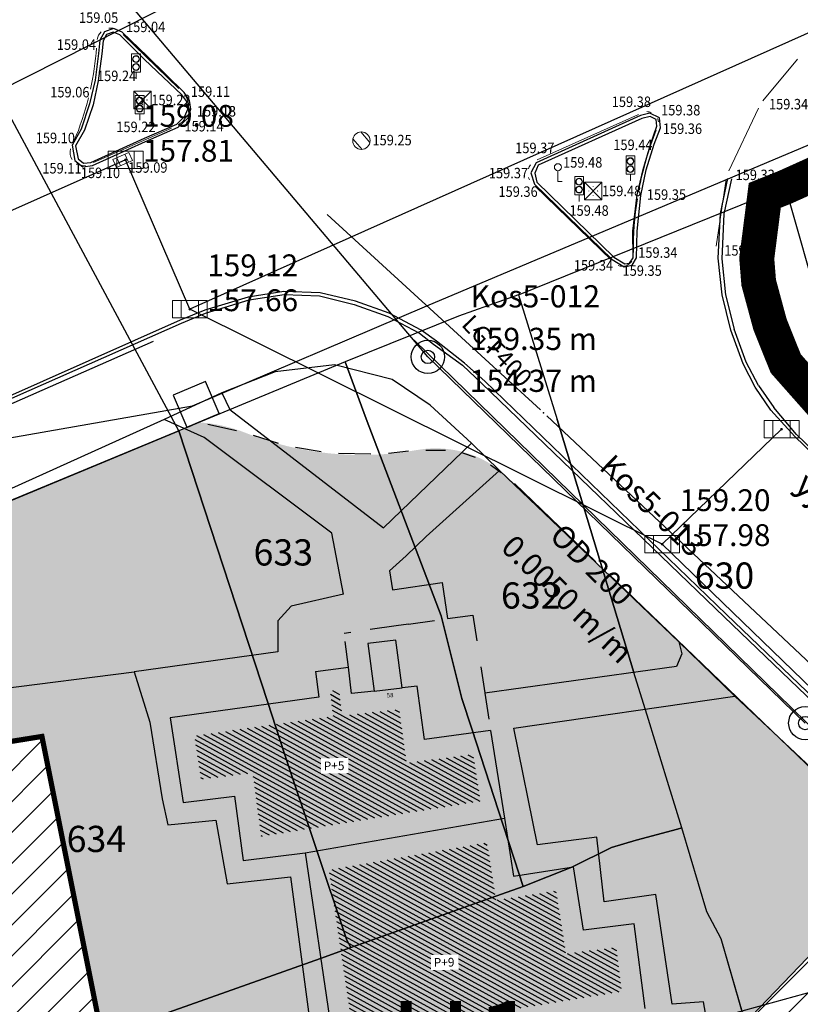
# Model space of a CAD drawing. Units: millimetres. Extents: x 7526768 to 7527718, y 4826188 to 4826788.
# Drawn here: x 7527266 to 7527311, y 4826619 to 4826676 of the extents above; entities that cross this region are included whole.
import ezdxf
from ezdxf.enums import TextEntityAlignment as Align

# ---------------------------------------------------------------- set-up
doc = ezdxf.new("R2010")
doc.units = ezdxf.units.MM
doc.set_wipeout_variables(frame=1)
doc.linetypes.add('DASHED2', pattern=[0.375, 0.25, -0.125])
doc.linetypes.add('Isprekidana', pattern=[3, 1.5, -1.5])
for name, color, linetype, lineweight in [('0 granica plana', 7, 'Continuous', 0), ('0051_regulaciona linija', 1, 'Continuous', 30), ('01_Parcele granice', 250, 'Continuous', 30), ('101_parcele_granica', 7, 'Continuous', 30), ('103_parcele_pl', 7, 'Continuous', 30), ('Detalj_Linije', 1, 'Continuous', 18), ('Detaljne_tacke_kote', 14, 'Continuous', 18), ('Topografski_Znaci', 1, 'Continuous', 18), ('VODOVOD Projektovano', 5, 'Continuous', 30)]:
    doc.layers.add(name, color=color, linetype=linetype, lineweight=lineweight)
for name, color, linetype in [('002_Legenda-text', 7, 'Continuous'), ('102_parcele_brojevi', 7, 'Continuous'), ('104_objekti_granice', 1, 'Continuous'), ('106_objekti_srafure', 1, 'Continuous'), ('107_detalj_linije', 1, 'Continuous'), ('108_topografski_znaci', 1, 'Continuous'), ('124_geo_tekst', 1, 'Continuous'), ('atmosferska postojeca', 232, 'Continuous'), ('D_tacke', 1, 'Continuous'), ('D_tacke_kote', 42, 'Continuous'), ('G_tacke', 4, 'Continuous'), ('G_tacke_kote', 4, 'Continuous'), ('Kanalizacija', 40, 'Continuous'), ('kanalizacijaoff', 14, 'Continuous'), ('NODE', 7, 'Continuous'), ('PIPE188', 7, 'Continuous'), ('StambenaZgrada_Spratnost', 6, 'Continuous'), ('vodovodP', 5, 'Continuous')]:
    doc.layers.add(name, color=color, linetype=linetype)
doc.layers.add('111 фекална канализација', color=7, linetype='Continuous', true_color=0x992a00)
doc.layers.add('152_stanovanje_SRAFURA', color=7, linetype='Continuous', lineweight=30, true_color=0xf3e17c)
doc.styles.add('calibri', font='calibrib.ttf')
doc.styles.add('CIRILICA', font='txt')
doc.styles.add('digi', font='arial.ttf')
doc.styles.add('GEORGIA', font='georgia.ttf')
doc.styles.add('kote', font='geodet__.shx')
doc.styles.add('OZNP', font='timesi.ttf')
doc.styles.add('TIMES-Cirilica', font='txt')
doc.linetypes.add('REGLINE', pattern='A,10,-0.5,["RL",Standard,S=2,R=0,X=0,Y=0],-4', length=14.5)
pattern_1 = [(151.2841071108, (0, 0), (-0.120116696154, -0.219253231003), [])]
pattern_2 = [(45, (0, 0), (-0.88388347648, 0.88388347648), [])]

# ---------------------------------------------------------------- blocks, each defined once
blk = doc.blocks.new('T393')
at = {"linetype": 'Continuous'}
for p, q in [((1, 0.5), (-1, 0.5)), ((-1, 0.5), (-1, -0.5)), ((-0.5, 0.5), (-0.5, -0.5)), ((0.5, -0.5), (0.5, 0.5)), ((1, -0.5), (1, 0.5)), ((-1, -0.5), (1, -0.5))]:
    blk.add_line(p, q, dxfattribs=at)
blk = doc.blocks.new('T498')
at = {"linetype": 'Continuous'}
for p, q in [((-0.5, 2.85), (0.5, 2.85)), ((-0.5, 0.75), (-0.5, 2.85)), ((0.5, 2.85), (0.5, 0.75)), ((0, 0.75), (-0.5, 0.75)), ((0.5, 0.75), (0, 0.75)), ((0, 0), (0, 0.75))]:
    blk.add_line(p, q, dxfattribs=at)
for centre, radius in [((0, 2.25), 0.4), ((0, 2.25), 0.35), ((0, 1.35), 0.4), ((0, 1.35), 0.35)]:
    blk.add_circle(centre, radius, dxfattribs=at)
blk = doc.blocks.new('T551')
at = {"linetype": 'Continuous'}
for p, q in [((1, 1), (-1, -1)), ((-1, 1), (1, -1)), ((1, 1), (-1, 1)), ((-1, 1), (-1, -1)), ((1, -1), (1, 1)), ((-1, -1), (1, -1))]:
    blk.add_line(p, q, dxfattribs=at)
for centre in [(-0.5, 0), (0, 0.5), (0.5, 0), (0, -0.5)]:
    blk.add_circle(centre, 0.01, dxfattribs=at)
blk = doc.blocks.new('T196')
at = {"linetype": 'Continuous'}
for p, q in [((0, 0), (0, 1.25)), ((0.5, 0), (0, 0))]:
    blk.add_line(p, q, dxfattribs=at)
blk.add_circle((0, 1.65), 0.4, dxfattribs=at)
blk = doc.blocks.new('T388')
at = {"linetype": 'Continuous'}
for p, q in [((-0.8, 0.6), (0.8, 0.6)), ((0.8, -0.6), (-0.8, -0.6))]:
    blk.add_line(p, q, dxfattribs=at)
blk.add_circle((0, 0), 1, dxfattribs=at)
blk = doc.blocks.new('v21')
at = {"layer": 'vodovodP', "linetype": 'Continuous'}
blk.add_point((0, 0), dxfattribs=at)
at = {"layer": 'vodovodP', "style": 'digi'}
for tag, p in [('KOTAGORNJA', (2.605, 0.237)), ('KOTADONJA', (2.596, -1.196))]:
    blk.add_attdef(tag, p, '', height=1.2, dxfattribs=at)
blk = doc.blocks.new('A$C48B81912')
at = {"layer": 'vodovodP'}
blk.add_line((7527296.654, 4826652.845), (7527319.918, 4826630.95), dxfattribs=at)
blk.add_blockref('v21', (7527296.472, 4826653.017), dxfattribs=at)
blk = doc.blocks.new('A$C2C491D73')
at = {"layer": 'VODOVOD Projektovano'}
blk.add_line((7527284.071, 4826664.367), (7527296.287, 4826653.185), dxfattribs=at)
at = {"layer": 'VODOVOD Projektovano', "flags": 128}
blk.add_lwpolyline([(7527289.781, 4826659.14), (7527425.752, 4826716.453)], dxfattribs=at)
at = {"layer": 'VODOVOD Projektovano'}
for points in [[(7527276.351, 4826653.418), (7527289.781, 4826659.14)], [(7527276.033, 4826652.186), (7527277.875, 4826652.964), (7527277.097, 4826654.806), (7527275.255, 4826654.028), (7527276.033, 4826652.186)], [(7527252.676, 4826649.261), (7527276.351, 4826653.418)]]:
    blk.add_lwpolyline(points, dxfattribs=at)
at = {"layer": 'VODOVOD Projektovano', "insert": (7527292.426, 4826658.715), "char_height": 1, "width": 10.95983, "attachment_point": 1, "rotation": 313.9886}
blk.add_mtext('{\\fTimes New Roman|b0|i0|c0|p18;LG \\fSymbol|b0|i0|c2|p18;F\\fTimes New Roman|b0|i0|c0|p18;40\\fTimes New Roman|b0|i0|c238|p18;0}', dxfattribs=at)
blk = doc.blocks.new('T62-11')
at = {"layer": '108_topografski_znaci', "linetype": 'Continuous', "lineweight": 9}
for p, q in [((1, 0.5), (-1, 0.5)), ((-1, 0.5), (-1, -0.5)), ((-0.5, 0.5), (-0.5, -0.5)), ((0.5, -0.5), (0.5, 0.5)), ((1, -0.5), (1, 0.5)), ((-1, -0.5), (1, -0.5))]:
    blk.add_line(p, q, dxfattribs=at)
blk.add_circle((0, 0), 0.05, dxfattribs=at)
at = {"layer": '108_topografski_znaci', "linetype": 'Continuous'}
for points in [[(-0.05, 0), (-0.043, -0.025), (-0.043, 0.025)], [(-0.043, 0.025), (-0.025, -0.043), (-0.025, 0.043)], [(-0.025, -0.043), (-0.043, 0.025), (-0.043, -0.025)], [(-0.025, 0.043), (0, -0.05), (0, 0.05)], [(0, -0.05), (-0.025, 0.043), (-0.025, -0.043)], [(0, 0.05), (0.025, -0.043), (0.025, 0.043)], [(0.025, -0.043), (0, 0.05), (0, -0.05)], [(0.025, 0.043), (0.043, -0.025), (0.043, 0.025)], [(0.043, -0.025), (0.025, 0.043), (0.025, -0.043)], [(0.05, 0), (0.043, 0.025), (0.043, -0.025)]]:
    blk.add_solid(points, dxfattribs=at)
blk = doc.blocks.new('A$C7E45348D')
at = {"layer": 'atmosferska postojeca'}
for p, q in [((7527322.41, 4826679.57, 159.33), (7527276.2, 4826658.94, 159.12)), ((7527272.52, 4826667.5, 159.08), (7527226.19, 4826646.89, 158.24)), ((7527276.2, 4826658.94, 159.12), (7527272.52, 4826667.5, 159.08)), ((7527303.26, 4826645.49, 159.2), (7527276.2, 4826658.94, 159.12)), ((7527310.1, 4826652.07, 159.18), (7527303.26, 4826645.49, 159.2)), ((7527321.57, 4826627.78, 159.15), (7527303.26, 4826645.49, 159.2))]:
    blk.add_line(p, q, dxfattribs=at)
at = {"layer": 'D_tacke'}
for p in [(7527272.52, 4826667.5, 157.81), (7527276.2, 4826658.94, 157.66), (7527310.1, 4826652.07, 158.3), (7527303.26, 4826645.49, 157.98)]:
    blk.add_point(p, dxfattribs=at)
at = {"layer": 'G_tacke'}
for p in [(7527272.52, 4826667.5, 159.08), (7527276.2, 4826658.94, 159.12), (7527310.1, 4826652.07, 159.18), (7527303.26, 4826645.49, 159.2)]:
    blk.add_point(p, dxfattribs=at)
at = {"layer": 'Kanalizacija'}
for p in [(7527272.52, 4826667.5, 159.08), (7527276.2, 4826658.94, 159.12), (7527310.1, 4826652.07, 159.18), (7527303.26, 4826645.49, 159.2)]:
    blk.add_blockref('T62-11', p, dxfattribs=at)
at = {"layer": 'D_tacke_kote', "style": 'GEORGIA'}
for s, p in [('157.81', (7527273.52, 4826667, 157.81)), ('157.66', (7527277.2, 4826658.44, 157.66)), ('157.98', (7527304.26, 4826644.99, 157.98))]:
    blk.add_text(s, height=1.25, dxfattribs=at).set_placement(p, align=Align.BOTTOM_LEFT)
at = {"layer": 'G_tacke_kote', "style": 'GEORGIA'}
for s, p in [('159.08', (7527273.52, 4826669, 159.08)), ('159.12', (7527277.2, 4826660.44, 159.12)), ('159.20', (7527304.26, 4826646.99, 159.2))]:
    blk.add_text(s, height=1.25, dxfattribs=at).set_placement(p, align=Align.BOTTOM_LEFT)
blk = doc.blocks.new('TWO_CONCENTRIC_CIRCLES')
at = {"color": 0}
for radius in [3, 1.2]:
    blk.add_circle((0, 0), radius, dxfattribs=at)
blk = doc.blocks.new('A$C49763FD6')
at = {"layer": 'PIPE188', "color": 22}
for points in [[(7527289.84, 4826656.21), (7527241, 4826713.97)], [(7527311.46, 4826635.24), (7527289.84, 4826656.21)]]:
    blk.add_lwpolyline(points, dxfattribs=at)
at = {"layer": 'NODE', "color": 0, "xscale": 0.31750000000127, "yscale": 0.31750000000127}
for p in [(7527289.84, 4826656.21), (7527311.46, 4826635.24)]:
    blk.add_blockref('TWO_CONCENTRIC_CIRCLES', p, dxfattribs=at)
at = {"layer": 'NODE', "color": 0}
for s, p in [('Kos5-012', (7527292.278, 4826658.648)), ('159.35 m', (7527292.24, 4826656.21)), ('154.37 m', (7527292.24, 4826653.81))]:
    blk.add_text(s, height=1.27, dxfattribs=at).set_placement(p, align=Align.BOTTOM_LEFT)
at = {"layer": 'PIPE188', "color": 22}
for s, p in [('Kos5-013', (7527299.317, 4826649.544)), ('OD 200', (7527296.462, 4826645.573)), ('0.0050 m/m', (7527293.678, 4826644.929))]:
    blk.add_text(s, height=1.27, rotation=315.8744, dxfattribs=at).set_placement(p, align=Align.BOTTOM_LEFT)

msp = doc.modelspace()

# ---------------------------------------------------------------- hatches: boundary and pattern name
at = {"layer": '002_Legenda-text'}
h = msp.add_hatch(dxfattribs=at)
h.set_pattern_fill('ANSI31', color=1, scale=10)
h.set_pattern_definition(pattern_2)
h.paths.add_polyline_path([(7527272.783, 4826609.234), (7527267.74, 4826634.418), (7527259.26, 4826633.121), (7527260.279, 4826629.841), (7527264, 4826627.63), (7527266.402, 4826615.635), (7527268.674, 4826604.286), (7527268.92, 4826603.06), (7527268.937, 4826602.292), (7527270.135, 4826598.577), (7527274.775, 4826599.286)])
h = msp.add_hatch(dxfattribs=at)
h.set_pattern_fill('ANSI31', color=1, scale=10)
h.set_pattern_definition(pattern_2)
edge = h.paths.add_edge_path()
edge.add_line((7527315.092, 4826591.303), (7527322.619, 4826593.921))
edge.add_line((7527322.619, 4826593.921), (7527339.205, 4826598.935))
edge.add_arc((7527338.026, 4826603.278), 4.5, 285.2012, 357.9658)
edge.add_line((7527342.523, 4826603.118), (7527317.096, 4826627.539))
edge.add_line((7527317.096, 4826627.539), (7527307.26, 4826617.298))
edge.add_line((7527307.26, 4826617.298), (7527304.489, 4826614.413))
edge.add_arc((7527310.992, 4826608.897), 8.527, 139.6991, 226.0832)
edge.add_line((7527305.078, 4826602.755), (7527305.199, 4826602.638))
edge.add_line((7527305.199, 4826602.638), (7527301.874, 4826599.176))
edge.add_line((7527301.874, 4826599.176), (7527310.889, 4826590.518))
edge.add_line((7527310.889, 4826590.518), (7527311.467, 4826589.963))
edge.add_line((7527311.467, 4826589.963), (7527315.092, 4826591.303))
at = {"layer": '106_objekti_srafure'}
h = msp.add_hatch(dxfattribs=at)
h.set_pattern_fill('U', color=256, scale=0.25, angle=151.2841, style=0, pattern_type=0)
h.set_pattern_definition(pattern_1)
h.paths.add_polyline_path([(7527280.277, 4826628.761), (7527292.847, 4826630.784), (7527292.419, 4826633.472), (7527288.611, 4826632.952), (7527288.189, 4826636.037), (7527284.938, 4826635.673), (7527284.745, 4826637.155), (7527284.236, 4826637.089), (7527284.399, 4826635.631), (7527276.45, 4826634.52), (7527276.83, 4826632.033), (7527279.793, 4826632.395)])
h.paths.add_polyline_path([(7527283.75, 4826632.396), (7527285.277, 4826632.421), (7527285.264, 4826633.203), (7527283.737, 4826633.178)], flags=24)
h = msp.add_hatch(dxfattribs=at)
h.set_pattern_fill('U', color=256, scale=0.25, angle=151.2841, style=0, pattern_type=0)
h.set_pattern_definition(pattern_1)
h.paths.add_polyline_path([(7527284.158, 4826626.837), (7527285.998, 4826614.373), (7527291.14, 4826615.132), (7527290.873, 4826616.973), (7527292.802, 4826617.29), (7527292.6, 4826618.518), (7527300.943, 4826619.887), (7527300.622, 4826622.408), (7527297.738, 4826622.04), (7527297.179, 4826625.64), (7527293.734, 4826625.104), (7527293.222, 4826628.4)])
h.paths.add_polyline_path([(7527290.052, 4826621.142), (7527291.573, 4826621.168), (7527291.56, 4826621.935), (7527290.039, 4826621.91)], flags=24)
at = {"layer": '152_stanovanje_SRAFURA'}
h = msp.add_hatch(color=256, dxfattribs=at)
edge = h.paths.add_edge_path()
edge.add_line((7527272.783, 4826609.234), (7527274.775, 4826599.286))
edge.add_line((7527274.775, 4826599.286), (7527270.135, 4826598.577))
edge.add_line((7527270.135, 4826598.577), (7527273.14, 4826589.26))
edge.add_line((7527273.14, 4826589.26), (7527277.167, 4826576.872))
edge.add_line((7527277.167, 4826576.872), (7527311.467, 4826589.963))
edge.add_line((7527311.467, 4826589.963), (7527310.889, 4826590.518))
edge.add_line((7527310.889, 4826590.518), (7527301.874, 4826599.176))
edge.add_line((7527301.874, 4826599.176), (7527305.199, 4826602.638))
edge.add_line((7527305.199, 4826602.638), (7527305.093, 4826602.74))
edge.add_arc((7527310.992, 4826608.897), 8.527, 139.6991, 226.2277, ccw=False)
edge.add_line((7527304.489, 4826614.413), (7527307.26, 4826617.298))
edge.add_line((7527307.26, 4826617.298), (7527317.096, 4826627.539))
edge.add_line((7527317.096, 4826627.539), (7527294.438, 4826649.301))
edge.add_arc((7527290.282, 4826644.974), 6, 46.1555, 79.7128)
edge.add_arc((7527290.282, 4826644.974), 6, 79.7128, 100.2026)
edge.add_arc((7527286.031, 4826668.594), 18, 248.2756, 280.2026, ccw=False)
edge.add_arc((7527276.222, 4826643.976), 8.5, 68.2756, 86.4966)
edge.add_line((7527276.742, 4826652.46), (7527275.58, 4826651.98))
edge.add_line((7527275.58, 4826651.98), (7527256.34, 4826644.01))
edge.add_line((7527256.34, 4826644.01), (7527259.12, 4826634.67))
edge.add_line((7527259.12, 4826634.67), (7527258.81, 4826634.57))
edge.add_line((7527258.81, 4826634.57), (7527259.26, 4826633.121))
edge.add_line((7527259.26, 4826633.121), (7527267.728, 4826634.476))
edge.add_line((7527267.728, 4826634.476), (7527272.783, 4826609.234))

# ---------------------------------------------------------------- linework, layer by layer
at = {"layer": '0051_regulaciona linija', "linetype": 'REGLINE', "ltscale": 0.8}
for p, q in [((7527276.288, 4826652.27), (7527276.043, 4826652.17)), ((7527278.881, 4826651.982), (7527277.239, 4826652.35)), ((7527275.118, 4826651.789), (7527256.802, 4826644.201)), ((7527281.279, 4826651.262), (7527279.845, 4826651.72)), ((7527283.731, 4826650.77), (7527282.248, 4826651.025)), ((7527286.58, 4826650.635), (7527284.724, 4826650.674)), ((7527288.723, 4826650.82), (7527287.576, 4826650.684)), ((7527289.719, 4826650.878), (7527290.854, 4826650.877)), ((7527291.827, 4826650.717), (7527292.539, 4826650.477)), ((7527293.419, 4826650.026), (7527294.031, 4826649.591)), ((7527294.799, 4826648.954), (7527299.46, 4826644.478)), ((7527300.181, 4826643.785), (7527316.736, 4826627.885)), ((7527316.75, 4826627.178), (7527308.372, 4826618.456))]:
    msp.add_line(p, q, dxfattribs=at)
at = {"layer": '0051_regulaciona linija', "linetype": 'REGLINE', "ltscale": 0.8, "const_width": 0.3, "flags": 128}
msp.add_lwpolyline([(7527259.26, 4826633.121), (7527267.728, 4826634.476), (7527272.783, 4826609.234), (7527274.775, 4826599.286), (7527270.135, 4826598.577)], dxfattribs=at)
at = {"layer": '01_Parcele granice'}
for p, q in [((7527285.34, 4826681.6), (7527265.15, 4826671.37)), ((7527310.33, 4826665.94), (7527311.33, 4826666.39)), ((7527310.33, 4826665.94), (7527311.33, 4826666.39)), ((7527308.69, 4826665.28), (7527310.33, 4826665.94)), ((7527308.69, 4826665.28), (7527310.33, 4826665.94)), ((7527312.41, 4826658.64), (7527310.33, 4826665.94)), ((7527295.03, 4826659.77), (7527308.69, 4826665.28)), ((7527295.03, 4826659.77), (7527308.69, 4826665.28)), ((7527295.03, 4826659.77), (7527291.6, 4826658.55)), ((7527295.03, 4826659.77), (7527297.24, 4826652.63)), ((7527291.6, 4826658.55), (7527285.11, 4826655.92)), ((7527297.24, 4826652.63), (7527301.64, 4826638.14))]:
    msp.add_line(p, q, dxfattribs=at)
at = {"layer": '101_parcele_granica'}
for p, q in [((7527283.981, 4826680.912), (7527265.15, 4826671.37)), ((7527275.58, 4826651.98), (7527265.15, 4826671.37)), ((7527291.6, 4826658.55), (7527285.11, 4826655.92)), ((7527285.11, 4826655.92), (7527275.58, 4826651.98)), ((7527285.11, 4826655.92), (7527286.3, 4826652.67)), ((7527286.3, 4826652.67), (7527290.6, 4826641.39)), ((7527301.64, 4826638.14), (7527297.24, 4826652.63)), ((7527256.34, 4826644.01), (7527275.58, 4826651.98)), ((7527275.58, 4826651.98), (7527280.67, 4826636.42)), ((7527290.6, 4826641.39), (7527290.64, 4826641.24)), ((7527290.64, 4826641.24), (7527291.78, 4826636.65)), ((7527302.47, 4826635.45), (7527301.64, 4826638.14)), ((7527280.67, 4826636.42), (7527281.61, 4826633.54)), ((7527291.78, 4826636.65), (7527292.35, 4826634.91)), ((7527303.56, 4826631.89), (7527302.47, 4826635.45)), ((7527292.35, 4826634.91), (7527293.89, 4826630.21)), ((7527304.39, 4826629.25), (7527303.56, 4826631.89)), ((7527293.89, 4826630.21), (7527295.07, 4826626.59)), ((7527301.78, 4826628.53), (7527304.14, 4826629.17)), ((7527304.14, 4826629.17), (7527304.39, 4826629.25)), ((7527305.82, 4826624.44), (7527304.39, 4826629.25)), ((7527300.35, 4826628.11), (7527301.78, 4826628.53)), ((7527298.09, 4826627), (7527300.35, 4826628.11)), ((7527295.3, 4826625.88), (7527298.09, 4826627)), ((7527295.07, 4826626.59), (7527295.3, 4826625.88)), ((7527285.43, 4826622.4), (7527295.3, 4826625.88)), ((7527306.64, 4826622.89), (7527305.82, 4826624.44)), ((7527308.49, 4826616.49), (7527306.64, 4826622.89)), ((7527285.43, 4826622.4), (7527283.68, 4826621.76)), ((7527285.19, 4826622.82), (7527285.43, 4826622.4)), ((7527283.68, 4826621.76), (7527265.09, 4826615.17))]:
    msp.add_line(p, q, dxfattribs=at)
at = {"layer": '104_objekti_granice'}
for p, q in [((7527288.01, 4826639.99), (7527286.4, 4826639.8)), ((7527286.4, 4826639.8), (7527286.76, 4826637.07)), ((7527288.37, 4826637.26), (7527288.01, 4826639.99)), ((7527283.4, 4826638.19), (7527285.293, 4826638.436)), ((7527283.4, 4826638.19), (7527283.59, 4826636.73)), ((7527285.46, 4826636.939), (7527285.293, 4826638.436)), ((7527286.76, 4826637.07), (7527285.46, 4826636.939)), ((7527286.76, 4826637.07), (7527288.37, 4826637.26)), ((7527289.22, 4826637.36), (7527288.37, 4826637.26)), ((7527289.637, 4826634.303), (7527289.22, 4826637.36)), ((7527283.59, 4826636.73), (7527275.08, 4826635.54)), ((7527275.08, 4826635.54), (7527275.82, 4826630.7)), ((7527293.42, 4826634.82), (7527289.637, 4826634.303)), ((7527293.42, 4826634.82), (7527294.22, 4826629.79)), ((7527275.82, 4826630.7), (7527278.76, 4826631.06)), ((7527278.76, 4826631.06), (7527279.25, 4826627.38)), ((7527282.8, 4826627.82), (7527294.22, 4826629.79)), ((7527294.22, 4826629.79), (7527294.736, 4826626.474)), ((7527279.25, 4826627.38), (7527282.8, 4826627.82)), ((7527282.8, 4826627.82), (7527284.986, 4826613.011)), ((7527294.736, 4826626.474), (7527298.18, 4826627.01)), ((7527298.745, 4826623.378), (7527298.18, 4826627.01)), ((7527301.66, 4826623.75), (7527298.745, 4826623.378)), ((7527302.28, 4826618.89), (7527301.66, 4826623.75))]:
    msp.add_line(p, q, dxfattribs=at)
at = {"layer": '107_detalj_linije'}
for p, q in [((7527271.32, 4826674.83), (7527271.05, 4826674.35)), ((7527271.83, 4826675.01), (7527271.32, 4826674.83)), ((7527271.81, 4826674.8), (7527271.43, 4826674.67)), ((7527272.2, 4826674.66), (7527271.81, 4826674.8)), ((7527272.32, 4826674.8), (7527271.83, 4826675.01)), ((7527273.77, 4826673.41), (7527272.32, 4826674.8)), ((7527271.05, 4826674.35), (7527270.97, 4826673.58)), ((7527271.24, 4826674.31), (7527271.17, 4826673.57)), ((7527271.43, 4826674.67), (7527271.24, 4826674.31)), ((7527273.61, 4826673.24), (7527272.2, 4826674.66)), ((7527270.97, 4826673.58), (7527270.78, 4826672.06)), ((7527271.17, 4826673.57), (7527270.96, 4826672.02)), ((7527275.74, 4826671.22), (7527273.61, 4826673.24)), ((7527275.88, 4826671.35), (7527273.77, 4826673.41)), ((7527270.78, 4826672.06), (7527270.45, 4826670.71)), ((7527270.96, 4826672.02), (7527270.67, 4826670.65)), ((7527276.19, 4826670.9), (7527275.88, 4826671.35)), ((7527276.03, 4826670.84), (7527275.74, 4826671.22)), ((7527276.08, 4826670.4), (7527276.03, 4826670.84)), ((7527276.26, 4826670.39), (7527276.19, 4826670.9)), ((7527270.45, 4826670.71), (7527269.97, 4826669.25)), ((7527270.67, 4826670.65), (7527270.17, 4826669.2)), ((7527275.91, 4826670), (7527276.08, 4826670.4)), ((7527276.11, 4826669.9), (7527276.26, 4826670.39)), ((7527275.45, 4826669.53), (7527275.91, 4826670)), ((7527275.53, 4826669.36), (7527276.11, 4826669.9)), ((7527302.02, 4826670.03), (7527296.04, 4826667.33)), ((7527302.1, 4826669.86), (7527296.15, 4826667.19)), ((7527302.55, 4826670.16), (7527302.02, 4826670.03)), ((7527302.58, 4826669.97), (7527302.1, 4826669.86)), ((7527303.11, 4826669.91), (7527302.55, 4826670.16)), ((7527302.92, 4826669.8), (7527302.58, 4826669.97)), ((7527302.96, 4826669.42), (7527302.92, 4826669.8)), ((7527303.16, 4826669.33), (7527303.11, 4826669.91)), ((7527269.97, 4826669.25), (7527269.46, 4826668.34)), ((7527270.17, 4826669.2), (7527269.65, 4826668.29)), ((7527273.6, 4826668.74), (7527275.45, 4826669.53)), ((7527273.66, 4826668.54), (7527275.53, 4826669.36)), ((7527302.62, 4826668.44), (7527302.96, 4826669.42)), ((7527302.8, 4826668.4), (7527303.16, 4826669.33)), ((7527270.53, 4826667.34), (7527273.6, 4826668.74)), ((7527270.62, 4826667.17), (7527273.66, 4826668.54)), ((7527269.46, 4826668.34), (7527269.62, 4826667.45)), ((7527269.65, 4826668.29), (7527269.8, 4826667.55)), ((7527302.18, 4826666.95), (7527302.62, 4826668.44)), ((7527302.35, 4826666.93), (7527302.8, 4826668.4)), ((7527269.62, 4826667.45), (7527270.07, 4826667.09)), ((7527269.8, 4826667.55), (7527270.11, 4826667.3)), ((7527270.07, 4826667.09), (7527270.62, 4826667.17)), ((7527270.11, 4826667.3), (7527270.53, 4826667.34)), ((7527296.04, 4826667.33), (7527295.73, 4826666.75)), ((7527296.15, 4826667.19), (7527295.96, 4826666.73)), ((7527301.83, 4826665.49), (7527302.18, 4826666.95)), ((7527302.03, 4826665.45), (7527302.35, 4826666.93)), ((7527295.73, 4826666.75), (7527295.95, 4826666.11)), ((7527295.96, 4826666.73), (7527296.08, 4826666.22)), ((7527306.61, 4826664.42), (7527307.03, 4826666.43)), ((7527307.24, 4826666.41), (7527306.79, 4826664.41)), ((7527309.25, 4826666.33), (7527308.68, 4826661.85)), ((7527295.95, 4826666.11), (7527300.39, 4826661.78)), ((7527296.08, 4826666.22), (7527300.5, 4826661.92)), ((7527301.58, 4826663.41), (7527301.83, 4826665.49)), ((7527301.83, 4826663.42), (7527302.03, 4826665.45)), ((7527306.46, 4826661.86), (7527306.61, 4826664.42)), ((7527306.79, 4826664.41), (7527306.67, 4826661.83)), ((7527301.6, 4826661.88), (7527301.58, 4826663.41)), ((7527301.79, 4826661.89), (7527301.83, 4826663.42)), ((7527300.39, 4826661.78), (7527301.08, 4826661.36)), ((7527300.5, 4826661.92), (7527301.13, 4826661.54)), ((7527301.38, 4826661.57), (7527301.6, 4826661.88)), ((7527301.54, 4826661.47), (7527301.79, 4826661.89)), ((7527306.69, 4826659.76), (7527306.46, 4826661.86)), ((7527306.67, 4826661.83), (7527306.88, 4826659.77)), ((7527308.68, 4826661.85), (7527308.79, 4826660.47)), ((7527301.08, 4826661.36), (7527301.54, 4826661.47)), ((7527301.13, 4826661.54), (7527301.38, 4826661.57)), ((7527308.79, 4826660.47), (7527309.44, 4826658.07)), ((7527279.54, 4826659.64), (7527277.06, 4826658.88)), ((7527281.58, 4826659.96), (7527279.54, 4826659.64)), ((7527279.61, 4826659.47), (7527281.6, 4826659.79)), ((7527283.67, 4826659.88), (7527281.58, 4826659.96)), ((7527281.6, 4826659.79), (7527283.64, 4826659.71)), ((7527283.64, 4826659.71), (7527285.62, 4826659.22)), ((7527285.69, 4826659.41), (7527283.67, 4826659.88)), ((7527307.19, 4826657.74), (7527306.69, 4826659.76)), ((7527306.88, 4826659.77), (7527307.39, 4826657.8)), ((7527277.1, 4826658.72), (7527279.61, 4826659.47)), ((7527285.62, 4826659.22), (7527287.54, 4826658.52)), ((7527287.63, 4826658.72), (7527285.69, 4826659.41)), ((7527277.06, 4826658.88), (7527275.64, 4826658.31)), ((7527275.73, 4826658.15), (7527277.1, 4826658.72)), ((7527287.54, 4826658.52), (7527289.35, 4826657.58)), ((7527289.46, 4826657.74), (7527287.63, 4826658.72)), ((7527275.64, 4826658.31), (7527261.69, 4826652.12)), ((7527261.75, 4826651.96), (7527275.73, 4826658.15)), ((7527308.08, 4826655.91), (7527307.39, 4826657.8)), ((7527310.34, 4826655.83), (7527309.44, 4826658.07)), ((7527289.35, 4826657.58), (7527290.17, 4826656.95)), ((7527290.33, 4826657.11), (7527289.46, 4826657.74)), ((7527307.9, 4826655.82), (7527307.19, 4826657.74)), ((7527248.03, 4826645.61), (7527274.12, 4826657.12)), ((7527290.17, 4826656.95), (7527291.83, 4826655.73)), ((7527291.94, 4826655.86), (7527290.33, 4826657.11)), ((7527284.49, 4826655.76), (7527281.1, 4826655.35)), ((7527287.79, 4826654.91), (7527284.49, 4826655.76)), ((7527291.83, 4826655.73), (7527292.93, 4826654.68)), ((7527293.1, 4826654.82), (7527291.94, 4826655.86)), ((7527308.59, 4826654.48), (7527307.9, 4826655.82)), ((7527308.78, 4826654.58), (7527308.08, 4826655.91)), ((7527310.64, 4826655.65), (7527310.34, 4826655.83)), ((7527312.64, 4826653.23), (7527310.64, 4826655.65)), ((7527281.1, 4826655.35), (7527278.04, 4826654.15)), ((7527289.97, 4826653.44), (7527287.79, 4826654.91)), ((7527306.82, 4826641.32), (7527292.93, 4826654.68)), ((7527306.94, 4826641.47), (7527293.1, 4826654.82)), ((7527309.49, 4826653.17), (7527308.59, 4826654.48)), ((7527308.78, 4826654.58), (7527309.66, 4826653.32)), ((7527278.04, 4826654.15), (7527274.73, 4826652.63)), ((7527278.04, 4826654.15), (7527278.49, 4826653.2)), ((7527292.33, 4826651.28), (7527289.97, 4826653.44)), ((7527310.96, 4826651.76), (7527309.66, 4826653.32)), ((7527278.49, 4826653.2), (7527287.29, 4826646.42)), ((7527310.86, 4826651.65), (7527309.49, 4826653.17)), ((7527274.73, 4826652.63), (7527253.92, 4826643.22)), ((7527277.02, 4826651.59), (7527274.73, 4826652.63)), ((7527284.34, 4826646.12), (7527277.02, 4826651.59)), ((7527313.78, 4826648.82), (7527310.86, 4826651.65)), ((7527313.88, 4826648.93), (7527310.96, 4826651.76)), ((7527287.29, 4826646.42), (7527292.33, 4826651.28)), ((7527293.94, 4826649.7), (7527292.33, 4826651.28)), ((7527293.94, 4826649.7), (7527289.74, 4826645.93)), ((7527304.22, 4826639.9), (7527293.94, 4826649.7)), ((7527285, 4826642.62), (7527284.34, 4826646.12)), ((7527289.74, 4826645.93), (7527288.59, 4826644.82)), ((7527288.59, 4826644.82), (7527287.65, 4826643.96)), ((7527287.65, 4826643.96), (7527287.82, 4826642.88)), ((7527287.82, 4826642.88), (7527290.66, 4826643.3)), ((7527290.66, 4826643.3), (7527290.955, 4826641.223)), ((7527285, 4826642.62), (7527282.01, 4826641.94)), ((7527282.01, 4826641.94), (7527281.25, 4826641.1)), ((7527317.96, 4826630.87), (7527306.94, 4826641.47)), ((7527281.25, 4826641.1), (7527281.24, 4826639.32)), ((7527317.85, 4826630.74), (7527306.82, 4826641.32)), ((7527307.42, 4826636.78), (7527304.22, 4826639.9)), ((7527304.22, 4826639.9), (7527304.39, 4826639.2)), ((7527281.24, 4826639.32), (7527273.01, 4826638.18)), ((7527304.39, 4826639.2), (7527304.09, 4826638.48)), ((7527255.97, 4826636.01), (7527273.01, 4826638.18)), ((7527273.01, 4826638.18), (7527273.92, 4826635.29)), ((7527304.09, 4826638.48), (7527293.1, 4826636.95)), ((7527294.76, 4826634.96), (7527307.42, 4826636.78)), ((7527315.99, 4826628.74), (7527307.42, 4826636.78)), ((7527273.92, 4826635.29), (7527274.61, 4826630.91)), ((7527296.11, 4826628.27), (7527294.76, 4826634.96)), ((7527274.61, 4826630.91), (7527274.95, 4826629.41)), ((7527274.95, 4826629.41), (7527277.7, 4826629.69)), ((7527277.7, 4826629.69), (7527278.35, 4826626.03)), ((7527299.52, 4826628.71), (7527296.11, 4826628.27)), ((7527299.94, 4826625), (7527299.52, 4826628.71)), ((7527278.35, 4826626.03), (7527281.97, 4826626.44)), ((7527281.97, 4826626.44), (7527283.88, 4826612.14)), ((7527302.89, 4826625.42), (7527299.94, 4826625)), ((7527303.84, 4826619.14), (7527302.89, 4826625.42)), ((7527320.91, 4826622.35), (7527305.82, 4826618.2)), ((7527305.63, 4826619.29), (7527303.84, 4826619.14)), ((7527305.82, 4826618.2), (7527305.63, 4826619.29))]:
    msp.add_line(p, q, dxfattribs=at)
at = {"layer": '107_detalj_linije', "linetype": 'Isprekidana'}
for p, q in [((7527288.736, 4826640.908), (7527288.019, 4826640.805)), ((7527288.736, 4826640.908), (7527290.955, 4826641.223)), ((7527290.955, 4826641.223), (7527292.41, 4826641.43)), ((7527292.41, 4826641.43), (7527293.1, 4826636.95)), ((7527285.421, 4826640.433), (7527285.04, 4826640.38)), ((7527285.293, 4826638.436), (7527285.04, 4826640.38)), ((7527288.019, 4826640.805), (7527285.421, 4826640.433)), ((7527293.1, 4826636.95), (7527293.42, 4826634.82))]:
    msp.add_line(p, q, dxfattribs=at)
at = {"layer": '111 фекална канализација'}
for p, q in [((7527310.661, 4826636.111), (7527289.055, 4826657.166)), ((7527330.377, 4826616.913), (7527310.661, 4826636.111))]:
    msp.add_line(p, q, dxfattribs=at)
at = {"layer": 'Detalj_Linije'}
for p, q in [((7527272.381, 4826674.672, 159.04), (7527275.581, 4826671.575, 159.113)), ((7527272.381, 4826674.672, 159.04), (7527275.581, 4826671.575, 159.113)), ((7527309.037, 4826670.877, 159.339), (7527311.016, 4826673.269, 159.37)), ((7527309.037, 4826670.877, 159.339), (7527311.016, 4826673.269, 159.37)), ((7527307.072, 4826666.86, 159.328), (7527308.771, 4826670.458, 159.339)), ((7527307.072, 4826666.86, 159.328), (7527308.771, 4826670.458, 159.339)), ((7527296.107, 4826667.492, 159.37), (7527301.905, 4826670.097, 159.377)), ((7527296.107, 4826667.492, 159.37), (7527301.905, 4826670.097, 159.377)), ((7527275.161, 4826669.318, 159.14), (7527270.683, 4826667.35, 159.101)), ((7527275.161, 4826669.318, 159.14), (7527270.683, 4826667.35, 159.101)), ((7527306.355, 4826662.556, 159.293), (7527306.928, 4826666.387, 159.328)), ((7527306.355, 4826662.556, 159.293), (7527306.928, 4826666.387, 159.328)), ((7527300.354, 4826661.752, 159.344), (7527295.985, 4826665.979, 159.36)), ((7527300.354, 4826661.752, 159.344), (7527295.985, 4826665.979, 159.36))]:
    msp.add_line(p, q, dxfattribs=at)
for centre, radius, start, end in [((7527271.677, 4826674.236), 0.804, 133.3729, 168.5537), ((7527271.677, 4826674.236), 0.804, 67.213, 97.5977), ((7527253.442, 4826675.284), 17.473, 347.6137, 355.4465), ((7527253.442, 4826675.284), 17.473, 337.4365, 345.9742), ((7527274.926, 4826670.532), 1.205, 359.618, 34.2654), ((7527302.397, 4826669.608), 0.648, 68.5539, 91.8435), ((7527274.926, 4826670.532), 1.205, 304.5302, 335.806), ((7527302.397, 4826669.608), 0.648, 5.8762, 24.0523), ((7527319.899, 4826662.399), 18.284, 158.1838, 169.4317), ((7527270.1, 4826667.917), 0.756, 164.1378, 212.2322), ((7527270.1, 4826667.917), 0.756, 250.3149, 278.909), ((7527296.405, 4826666.738), 0.838, 146.0315, 162.8237), ((7527296.405, 4826666.738), 0.838, 197.1551, 207.1215), ((7527319.899, 4826662.399), 18.284, 170.9985, 180.6822), ((7527300.982, 4826662.049), 0.65, 248.5999, 327.3822)]:
    msp.add_arc(centre, radius, start, end, dxfattribs=at)

# ---------------------------------------------------------------- block references
at = {"layer": 'Topografski_Znaci', "color": 1, "xscale": 0.5, "yscale": 0.5, "zscale": 0.5}
for p in [(7527273.12, 4826672.139), (7527273.329, 4826669.759), (7527301.44, 4826666.293), (7527298.502, 4826665.119)]:
    msp.add_blockref('T498', p, dxfattribs=at)
at = {"layer": 'Topografski_Znaci', "xscale": 0.5, "yscale": 0.5, "zscale": 0.5}
for name, p in [('T551', (7527273.496, 4826670.924)), ('T196', (7527297.286, 4826666.25)), ('T551', (7527299.311, 4826665.714))]:
    msp.add_blockref(name, p, dxfattribs=at)
for name, p, rotation in [('T388', (7527286.031, 4826668.594), 311.4708809551523), ('T393', (7527272.359, 4826667.485), 24.24498440144286)]:
    msp.add_blockref(name, p, dxfattribs=dict(at, rotation=rotation))

# ---------------------------------------------------------------- texts
at = {"layer": '002_Legenda-text', "color": 253, "lineweight": 20, "ltscale": 0.5, "insert": (7527287.599, 4826619.335), "char_height": 5, "attachment_point": 1, "style": 'OZNP'}
msp.add_mtext_dynamic_manual_height_columns('{\\fTimes New Roman|b1|i0|c204|p18;Ц1}', width=12.04457, gutter_width=1, heights=[0], dxfattribs=at)
at = {"layer": '102_parcele_brojevi', "style": 'OZNP'}
for s, p in [('633', (7527281.557, 4826645.016)), ('633', (7527281.557, 4826645.016)), ('630', (7527306.83, 4826643.69)), ('632', (7527295.73, 4826642.55)), ('632', (7527295.73, 4826642.55)), ('634', (7527270.85, 4826628.61)), ('634', (7527270.85, 4826628.61))]:
    msp.add_text(s, height=1.5, dxfattribs=at).set_placement(p, align=Align.MIDDLE_CENTER)
at = {"layer": '124_geo_tekst', "color": 5}
for s, height, rotation, style, p in [('Ул. Душанова', 1.4, 314.6884, 'calibri', (7527310.168, 4826648.197)), ('58', 0.25, 2.8198, 'CIRILICA', (7527287.496, 4826636.63))]:
    msp.add_text(s, height=height, rotation=rotation, dxfattribs=dict(at, style=style)).set_placement(p, align=Align.BOTTOM_LEFT)
at = {"layer": '124_geo_tekst', "style": 'CIRILICA'}
msp.add_text('58', height=0.25, rotation=2.8198, dxfattribs=at).set_placement((7527287.496, 4826636.63), align=Align.BOTTOM_LEFT)
at = {"layer": 'Detaljne_tacke_kote', "color": 32, "style": 'kote', "width": 0.9}
for s, p in [('159.05', (7527269.852, 4826675.639)), ('159.04', (7527272.547, 4826675.108)), ('159.04', (7527268.582, 4826674.095)), ('159.24', (7527270.882, 4826672.304)), ('159.06', (7527268.205, 4826671.372)), ('159.11', (7527276.261, 4826671.401)), ('159.22', (7527273.996, 4826670.924)), ('159.38', (7527300.373, 4826670.821)), ('159.34', (7527309.378, 4826670.684)), ('159.13', (7527276.604, 4826670.275)), ('159.38', (7527303.199, 4826670.341)), ('159.22', (7527271.988, 4826669.382)), ('159.14', (7527275.89, 4826669.419)), ('159.10', (7527267.373, 4826668.75)), ('159.36', (7527303.299, 4826669.279)), ('159.25', (7527286.664, 4826668.627)), ('159.44', (7527300.461, 4826668.356)), ('159.37', (7527294.841, 4826668.178)), ('159.48', (7527297.585, 4826667.35)), ('159.11', (7527267.752, 4826667.013)), ('159.10', (7527269.958, 4826666.751)), ('159.09', (7527272.674, 4826667.057)), ('159.37', (7527293.332, 4826666.738)), ('159.33', (7527307.465, 4826666.634)), ('159.36', (7527293.883, 4826665.677)), ('159.48', (7527299.811, 4826665.714)), ('159.35', (7527302.381, 4826665.506)), ('159.48', (7527297.949, 4826664.593)), ('159.34', (7527301.888, 4826662.186)), ('159.29', (7527306.818, 4826662.309)), ('159.34', (7527298.201, 4826661.456)), ('159.35', (7527300.99, 4826661.155))]:
    msp.add_text(s, height=0.6, dxfattribs=at).set_placement(p, align=Align.MIDDLE_LEFT)

# ---------------------------------------------------------------- next in the draw order: wipeouts: each hides what was drawn before it
for points in [[(7527283.725, 4826632.35), (7527285.289, 4826632.377), (7527285.274, 4826633.248), (7527283.71, 4826633.222)], [(7527290.024, 4826621.095), (7527291.599, 4826621.121), (7527291.584, 4826621.983), (7527290.009, 4826621.956)]]:
    msp.add_wipeout(points).dxf.layer = 'StambenaZgrada_Spratnost'

# ---------------------------------------------------------------- next in the draw order: linework, layer by layer
at = {"layer": '103_parcele_pl'}
for points in [[(7527280.67, 4826636.42), (7527281.61, 4826633.54), (7527285.19, 4826622.82), (7527285.43, 4826622.4), (7527295.3, 4826625.88), (7527295.07, 4826626.59), (7527293.89, 4826630.21), (7527292.35, 4826634.91), (7527291.78, 4826636.65), (7527290.64, 4826641.24), (7527290.6, 4826641.39), (7527286.3, 4826652.67), (7527285.11, 4826655.92), (7527275.58, 4826651.98)], [(7527259.12, 4826634.67), (7527258.81, 4826634.57), (7527261.59, 4826625.62), (7527262.02, 4826625.69), (7527265.09, 4826615.17), (7527283.68, 4826621.76), (7527285.43, 4826622.4), (7527285.19, 4826622.82), (7527281.61, 4826633.54), (7527280.67, 4826636.42), (7527275.58, 4826651.98), (7527256.34, 4826644.01)], [(7527283.68, 4826621.76), (7527265.09, 4826615.17), (7527268.36, 4826604.19), (7527275.08, 4826606.25), (7527292.51, 4826611.59), (7527308.49, 4826616.49), (7527306.64, 4826622.89), (7527305.82, 4826624.44), (7527304.39, 4826629.25), (7527304.14, 4826629.17), (7527301.78, 4826628.53), (7527300.35, 4826628.11), (7527298.09, 4826627), (7527295.3, 4826625.88), (7527285.43, 4826622.4)]]:
    msp.add_lwpolyline(points, close=True, dxfattribs=at)

# ---------------------------------------------------------------- next in the draw order: texts
at = {"layer": '124_geo_tekst', "color": 5, "style": 'TIMES-Cirilica'}
for s, p in [('P+5', (7527283.878, 4826632.535)), ('P+9', (7527290.177, 4826621.284))]:
    msp.add_text(s, height=0.5, rotation=0.9615, dxfattribs=at).set_placement(p)

# ---------------------------------------------------------------- next in the draw order: wipeouts: each hides what was drawn before it
for points in [[(7527283.725, 4826632.35), (7527285.289, 4826632.377), (7527285.274, 4826633.248), (7527283.71, 4826633.222)], [(7527290.024, 4826621.095), (7527291.599, 4826621.121), (7527291.584, 4826621.983), (7527290.009, 4826621.956)]]:
    msp.add_wipeout(points).dxf.layer = 'StambenaZgrada_Spratnost'

# ---------------------------------------------------------------- next in the draw order: linework, layer by layer
at = {"layer": '0 granica plana', "linetype": 'DASHED2', "ltscale": 10, "const_width": 2, "flags": 128}
msp.add_lwpolyline([(7527100.46, 4826350.62), (7527107.39, 4826344.81), (7527107.96, 4826344.33), (7527108.06, 4826344.45), (7527113, 4826340.34), (7527122.34, 4826332.58), (7527125.7, 4826335.12), (7527137.65, 4826324.11), (7527137.24, 4826320.93), (7527147, 4826315.69), (7527162.63, 4826324.49), (7527172.49, 4826330.04), (7527172.67, 4826329.75), (7527182, 4826335.05), (7527182.4, 4826335.28), (7527187.4, 4826338.15), (7527200.67, 4826345.78), (7527220.6, 4826356.85), (7527220.5, 4826357.19), (7527230.13, 4826361.06), (7527235.92, 4826363.51), (7527246.09, 4826366.32), (7527258.6, 4826369.17), (7527261.94, 4826370.09), (7527270.09, 4826372.34), (7527272.68, 4826373.34), (7527278.75, 4826374.67), (7527281.149, 4826375.284), (7527290.31, 4826377.63), (7527299.35, 4826379.9), (7527304.57, 4826381.21), (7527304.98, 4826381.29), (7527317.66, 4826384.56), (7527320.64, 4826385.32), (7527332.84, 4826388.46), (7527348.2, 4826390.8), (7527358.838, 4826392.927), (7527362.5, 4826393.762), (7527363.2, 4826393.64), (7527365.83, 4826394.22), (7527367.2, 4826394.52), (7527382.36, 4826397.32), (7527385.79, 4826397.93), (7527391.53, 4826399.07), (7527396.63, 4826400), (7527405.3, 4826401.57), (7527406.25, 4826401.79), (7527414.25, 4826403.26), (7527418.03, 4826403.99), (7527431.33, 4826406.46), (7527441.261, 4826408.421), (7527443.297, 4826408.323), (7527445.163, 4826407.56), (7527446.548, 4826406.372), (7527447.796, 4826404.017), (7527446.32, 4826409.42), (7527461.95, 4826413.59), (7527459.15, 4826424.19), (7527453.2, 4826445.67), (7527451.54, 4826451.64), (7527449.7, 4826458.54), (7527447.43, 4826467.05), (7527446.63, 4826469.94), (7527445.482, 4826474.082), (7527443.14, 4826482.5), (7527440.72, 4826491.27), (7527438.38, 4826499.8), (7527435.72, 4826509.44), (7527431.419, 4826524.908), (7527428.7, 4826525.86), (7527426.772, 4826527.661), (7527421.49, 4826537.49), (7527417.23, 4826545.14), (7527412.66, 4826552.28), (7527403.87, 4826564.16), (7527400.991, 4826567.414), (7527398.35, 4826570.4), (7527393.94, 4826574.97), (7527382.77, 4826585.78), (7527372.186, 4826596.007), (7527370.099, 4826597.977), (7527365.472, 4826602.289), (7527359.88, 4826607.5), (7527349.814, 4826617.268), (7527348.573, 4826618.472), (7527340.96, 4826625.86), (7527335.39, 4826631.24), (7527332.69, 4826633.83), (7527327.89, 4826638.43), (7527325.89, 4826640.35), (7527318.03, 4826648), (7527315.81, 4826650.24), (7527314.997, 4826651.007), (7527312.64, 4826653.23), (7527310.34, 4826655.83), (7527309.44, 4826658.07), (7527308.79, 4826660.47), (7527308.68, 4826661.85), (7527309.14, 4826665.462), (7527310.33, 4826665.94), (7527311.33, 4826666.39), (7527318.139, 4826669.457), (7527308.207, 4826691.776), (7527314.62, 4826694.61), (7527313.1, 4826696.2), (7527311.5, 4826697.67), (7527309.83, 4826699.05), (7527308.1, 4826700.33), (7527306.27, 4826701.52), (7527304.4, 4826702.6), (7527302.45, 4826703.6), (7527300.46, 4826704.47), (7527298.43, 4826705.2), (7527296.33, 4826705.86), (7527294.24, 4826706.36), (7527292.11, 4826706.77), (7527289.96, 4826707.05), (7527287.78, 4826707.2), (7527285.6, 4826707.27), (7527283.46, 4826707.16), (7527281.28, 4826706.97), (7527279.14, 4826706.63), (7527277, 4826706.17), (7527274.91, 4826705.61), (7527272.86, 4826704.93), (7527270.83, 4826704.15), (7527268.84, 4826703.22), (7527266.95, 4826702.21), (7527265.08, 4826701.07), (7527271.039, 4826695.356), (7527256.931, 4826680.976), (7527261.44, 4826675.691), (7527261.275, 4826673.93), (7527260.489, 4826671.185), (7527259.283, 4826668.977), (7527257.938, 4826667.768), (7527247.53, 4826662.57), (7527217.09, 4826648.36), (7527209.62, 4826644.6), (7527192.16, 4826637.11), (7527189.019, 4826635.821), (7527168.79, 4826627.52), (7527162.36, 4826625.16), (7527159.419, 4826623.695), (7527153.044, 4826621.889), (7527148.221, 4826620.565), (7527145.781, 4826620.016), (7527143.322, 4826619.556), (7527138.402, 4826618.665), (7527135.938, 4826618.237), (7527129.256, 4826617.154), (7527124.792, 4826616.725), (7527121.003, 4826616.618), (7527115.33, 4826616.768), (7527103.543, 4826617.115), (7527094.05, 4826617.394), (7527083.518, 4826617.704), (7527083.617, 4826619.866), (7527081.421, 4826619.966), (7527081.26, 4826614.54), (7527070.16, 4826615.31), (7527068.99, 4826615.85), (7527065.63, 4826616.45), (7527065.12, 4826616.54), (7527058.38, 4826617.5), (7527057.181, 4826618.456), (7527051.55, 4826618.83), (7527046.854, 4826619.188), (7527038.95, 4826619.79), (7527031.06, 4826620.26), (7527020.4, 4826620.81), (7527013.041, 4826621.045), (7527004.66, 4826620.68), (7527000.76, 4826620.56), (7526997.66, 4826620.46), (7526982.93, 4826615.98), (7526980.02, 4826615.22), (7526972.28, 4826613.19), (7526952.01, 4826608.08), (7526951.09, 4826607.79), (7526948.85, 4826607.13), (7526937.76, 4826604.09), (7526937.1, 4826603.89), (7526932.77, 4826602.74), (7526932.73, 4826602.56), (7526932.49, 4826602.5), (7526927.02, 4826601.2), (7526925.75, 4826600.9), (7526920.87, 4826599.49), (7526916.17, 4826596.59), (7526911.52, 4826594.6), (7526911.79, 4826593.86), (7526906.35, 4826590.41), (7526896.855, 4826585.123), (7526897.55, 4826583.68), (7526893.1, 4826580.88), (7526893.01, 4826580.92), (7526892.88, 4826581.08), (7526889.48, 4826578.94), (7526876.82, 4826569.14), (7526870.61, 4826561.45), (7526863.04, 4826552.24), (7526854.9, 4826542.42), (7526844.13, 4826529.08), (7526839.6, 4826523.35), (7526848.66, 4826508.78), (7526870.42, 4826535.33), (7526870.14, 4826534.4), (7526870.12, 4826533.42), (7526870.35, 4826532.48), (7526870.81, 4826531.62), (7526871.5, 4826530.9), (7526895.38, 4826518.59), (7526905.2, 4826513.45), (7526915.85, 4826507.88), (7526914.75, 4826505.35), (7526914.99, 4826505.17), (7526909.452, 4826498.64), (7526912.11, 4826497.06), (7526919.84, 4826493.08), (7526923.68, 4826491), (7526927.17, 4826489.3), (7526934.08, 4826485.74), (7526938.34, 4826483.12), (7526943.57, 4826480.17), (7526946.59, 4826478.35), (7526952.36, 4826475.09), (7526956.49, 4826472.86), (7526958.84, 4826471.73), (7526962.31, 4826470.14), (7526963.46, 4826469.44), (7526974.35, 4826463.56), (7526982.53, 4826458.92), (7526988.95, 4826454.96), (7526994.7, 4826451.52), (7526995.76, 4826450.89), (7526996.61, 4826450.34), (7527001.59, 4826445.98), (7527005.19, 4826443.11), (7527012.351, 4826437.062), (7527012.69, 4826437.38), (7527014.69, 4826435.61), (7527014.406, 4826435.326), (7527021.34, 4826429.47), (7527019.44, 4826427.25), (7527022.41, 4826424.68), (7527022.93, 4826425.29), (7527025.96, 4826422.68), (7527025.44, 4826422.07), (7527026.28, 4826421.34), (7527027.74, 4826420.07), (7527028.56, 4826421.02), (7527031.51, 4826418.47), (7527035.526, 4826414.872), (7527036.466, 4826414.595), (7527037.146, 4826414.155), (7527037.8, 4826413.37), (7527037.993, 4826412.661), (7527041.79, 4826409.26), (7527042.35, 4826408.77), (7527044.81, 4826406.65), (7527050.659, 4826401.607), (7527049.968, 4826400.878), (7527052.79, 4826398.44), (7527051.48, 4826396.92), (7527054.07, 4826394.51), (7527054.71, 4826395.21), (7527057.8, 4826392.35), (7527057.15, 4826391.65), (7527058.71, 4826390.19), (7527059.72, 4826389.26), (7527060.19, 4826389.77), (7527063.05, 4826387.12), (7527062.57, 4826386.61), (7527066.82, 4826382.66), (7527067.3, 4826383.17), (7527069.06, 4826381.54), (7527068.58, 4826381.02), (7527069.34, 4826380.32), (7527072.83, 4826377.08), (7527073.24, 4826377.51), (7527076.16, 4826374.79), (7527081.43, 4826369.89), (7527081.03, 4826369.45), (7527083.84, 4826367.05), (7527082.63, 4826365.56), (7527086.95, 4826361.94), (7527093.18, 4826356.72), (7527100.46, 4826350.62)], dxfattribs=at)
at = {"layer": '101_parcele_granica'}
msp.add_line((7527281.61, 4826633.54), (7527285.19, 4826622.82), dxfattribs=at)

# ---------------------------------------------------------------- next in the draw order: block references
for name in ['A$C7E45348D', 'A$C2C491D73', 'A$C2C491D73', 'A$C48B81912', 'A$C48B81912']:
    msp.add_blockref(name, (0, 0))
at = {"layer": 'atmosferska postojeca'}
msp.add_blockref('A$C7E45348D', (0, 0), dxfattribs=at)
at = {"layer": 'kanalizacijaoff', "color": 0}
msp.add_blockref('A$C49763FD6', (0, 0), dxfattribs=at)

# ---------------------------------------------------------------- next in the draw order: texts
at = {"layer": '124_geo_tekst', "style": 'TIMES-Cirilica'}
for s, p in [('P+5', (7527283.878, 4826632.535)), ('P+9', (7527290.177, 4826621.284))]:
    msp.add_text(s, height=0.5, rotation=0.9615, dxfattribs=at).set_placement(p)

doc.saveas('drawing.dxf')
